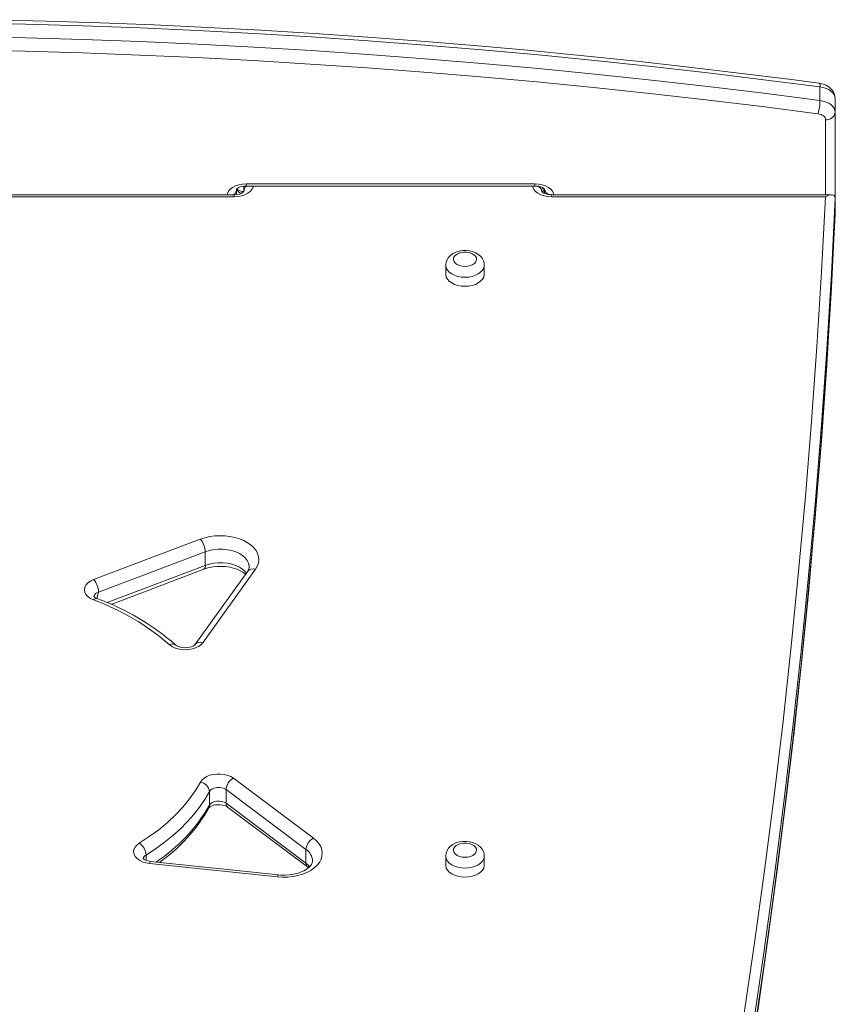
# Model space of a CAD drawing. Units: millimetres. Extents: x -3648 to 22160, y -9343 to 2829.
# Drawn here: x -556 to -132, y 2316 to 2828 of the extents above; entities that cross this region are included whole.
import ezdxf

# ---------------------------------------------------------------- set-up
doc = ezdxf.new("R2010")
doc.units = ezdxf.units.MM

msp = doc.modelspace()

# ---------------------------------------------------------------- linework, layer by layer
at = {"color": 7, "linetype": 'Continuous', "lineweight": 15}
for p, q in [((-140.15, 2793.15), (-140.15, 2786.09)), ((-132.24, 2787.08), (-132.24, 2780.02)), ((-132.24, 2780.02), (-132.19, 2735.23)), ((-443.42, 2740.03), (-443.42, 2737.21)), ((-439.63, 2738.71), (-439.69, 2741.54)), ((-438.42, 2742.71), (-288.42, 2742.71)), ((-438.42, 2741.63), (-288.42, 2741.63)), ((-284.69, 2740.06), (-284.77, 2738.72)), ((-283.42, 2737.84), (-283.42, 2740.01)), ((-444.69, 2737.12), (-869.69, 2737.12)), ((-444.69, 2736.04), (-869.69, 2736.04)), ((-134.18, 2737.12), (-279.69, 2737.12)), ((-137.34, 2736.04), (-279.69, 2736.04)), ((-132.19, 2735.23), (-132.19, 2728.17)), ((-334.67, 2700.33), (-334.69, 2695.69)), ((-314.69, 2695.69), (-314.69, 2700.4)), ((-517.76, 2536.95), (-462.29, 2557.97)), ((-459.68, 2551.4), (-515.15, 2530.38)), ((-459.68, 2551.4), (-459.68, 2544.34)), ((-508.65, 2524.08), (-460.52, 2542.32)), ((-437.66, 2541.32), (-465.07, 2503.1)), ((-433.6, 2542.32), (-461.01, 2504.1)), ((-445.07, 2433.62), (-403.51, 2402.52)), ((-407.36, 2396.62), (-448.92, 2427.72)), ((-448.92, 2427.72), (-448.92, 2420.66)), ((-457.51, 2426.72), (-457.51, 2419.67)), ((-448.92, 2420.66), (-407.36, 2389.56)), ((-448.07, 2418.64), (-406.5, 2387.54)), ((-407.36, 2396.62), (-407.36, 2389.56)), ((-334.67, 2393.06), (-334.69, 2388.42)), ((-314.69, 2388.42), (-314.69, 2393.12)), ((-422.24, 2382.35), (-488.64, 2389.32)), ((-421.71, 2383.4), (-488.12, 2390.37)), ((-406.5, 2387.54), (-406.01, 2387.15))]:
    msp.add_line(p, q, dxfattribs=at)
at = {"color": 8, "linetype": 'Continuous', "lineweight": 15}
for p, q in [((-137.24, 2737.12), (-137.24, 2776.1)), ((-438.42, 2742.71), (-438.42, 2741.63)), ((-288.42, 2742.71), (-288.42, 2741.63)), ((-444.69, 2737.12), (-444.69, 2736.04)), ((-279.69, 2736.04), (-279.69, 2737.12)), ((-510.74, 2525), (-459.68, 2544.34)), ((-515.15, 2530.38), (-516, 2527.12)), ((-490.5, 2393.72), (-490.5, 2390.95))]:
    msp.add_line(p, q, dxfattribs=at)
at = {"color": 7, "linetype": 'Continuous', "lineweight": 15, "flags": 128}
for points in [[(-140.15, 2793.15), (-169.29, 2796.92), (-198.51, 2800.46), (-227.79, 2803.79), (-257.13, 2806.9), (-286.54, 2809.79), (-315.99, 2812.45), (-345.5, 2814.9), (-375.05, 2817.12), (-404.65, 2819.13), (-434.28, 2820.91), (-463.94, 2822.47), (-493.63, 2823.81), (-523.35, 2824.92), (-553.08, 2825.81), (-582.83, 2826.48)], [(-140.53, 2795.07), (-154.91, 2796.96), (-182.27, 2800.39), (-209.69, 2803.64), (-237.17, 2806.69), (-264.7, 2809.54), (-292.28, 2812.21), (-319.9, 2814.67), (-347.57, 2816.95), (-375.28, 2819.03), (-403.03, 2820.91), (-430.81, 2822.6), (-458.62, 2824.1), (-486.45, 2825.4), (-514.3, 2826.5), (-542.18, 2827.41), (-570.07, 2828.12)], [(-582.83, 2819.43), (-553.08, 2818.76), (-523.35, 2817.86), (-493.63, 2816.75), (-463.94, 2815.41), (-434.28, 2813.85), (-404.65, 2812.07), (-375.05, 2810.07), (-345.5, 2807.84), (-315.99, 2805.4), (-286.54, 2802.73), (-257.13, 2799.84), (-227.79, 2796.73), (-198.51, 2793.41), (-169.29, 2789.86), (-140.15, 2786.09)], [(-141.19, 2779.14), (-170.28, 2782.9), (-199.44, 2786.44), (-228.66, 2789.76), (-257.95, 2792.86), (-287.29, 2795.74), (-316.69, 2798.4), (-346.13, 2800.84), (-375.63, 2803.06), (-405.16, 2805.06), (-434.73, 2806.84), (-464.33, 2808.4), (-493.96, 2809.73), (-523.62, 2810.85), (-553.29, 2811.74), (-582.98, 2812.4)], [(-132.24, 2787.08), (-132.39, 2788.53), (-132.83, 2789.89), (-133.53, 2791.13), (-134.44, 2792.24), (-135.57, 2793.19), (-136.92, 2793.99), (-138.46, 2794.61), (-140.12, 2795.01), (-140.53, 2795.07)], [(-132.24, 2787.08), (-132.39, 2788.13), (-132.81, 2789.15), (-133.51, 2790.11), (-134.47, 2790.98), (-135.64, 2791.74), (-137.01, 2792.37), (-138.52, 2792.84), (-140.15, 2793.15)], [(-140.15, 2786.09), (-138.52, 2785.79), (-137.01, 2785.31), (-135.64, 2784.69), (-134.47, 2783.93), (-133.51, 2783.05), (-132.81, 2782.09), (-132.39, 2781.07), (-132.24, 2780.02)], [(-137.24, 2776.1), (-137.31, 2776.63), (-137.53, 2777.14), (-137.88, 2777.62), (-138.35, 2778.06), (-138.94, 2778.44), (-139.62, 2778.75), (-140.38, 2778.99), (-141.19, 2779.14)], [(-288.42, 2741.63), (-287.78, 2741.61), (-286.52, 2741.46), (-285.4, 2741.19), (-284.48, 2740.83), (-283.83, 2740.46), (-283.46, 2740.16), (-283.33, 2740.02), (-283.34, 2740.03)], [(-283.42, 2740.01), (-284.08, 2740.36), (-284.69, 2740.06)], [(-279.69, 2737.12), (-280.33, 2737.14), (-281.59, 2737.29), (-282.71, 2737.56), (-283.63, 2737.92), (-284.28, 2738.29), (-284.65, 2738.59), (-284.77, 2738.73), (-284.77, 2738.72)], [(-180.09, 2307.92), (-174.36, 2346.76), (-169, 2385.62), (-164, 2424.5), (-159.38, 2463.4), (-155.12, 2502.31), (-151.24, 2541.23), (-147.72, 2580.17), (-144.57, 2619.13), (-141.79, 2658.09), (-139.38, 2697.06), (-137.34, 2736.04)], [(-132.19, 2735.23), (-134.22, 2695.94), (-136.62, 2656.65), (-139.4, 2617.38), (-142.55, 2578.12), (-143.36, 2568.75)], [(-137.34, 2736.04), (-137.33, 2736.05), (-135.59, 2736.87), (-133.85, 2737.11), (-132.84, 2736.74), (-132.37, 2736.14), (-132.19, 2735.23)], [(-132.24, 2727.01), (-134.27, 2687.72), (-136.67, 2648.44), (-139.45, 2609.16), (-142.6, 2569.9), (-143.44, 2560.27)], [(-142.34, 2573.57), (-139.4, 2610.33), (-136.62, 2649.6), (-134.22, 2688.88), (-132.19, 2728.17)], [(-314.69, 2700.4), (-314.78, 2701.47), (-315.16, 2702.8), (-315.81, 2704.02), (-316.69, 2705.11), (-317.8, 2706.07), (-319.14, 2706.87), (-320.68, 2707.5), (-322.37, 2707.92), (-324.14, 2708.11), (-325.93, 2708.07), (-327.7, 2707.78), (-329.4, 2707.25), (-330.99, 2706.47), (-332.24, 2705.55), (-333.24, 2704.49), (-333.99, 2703.31), (-334.48, 2702.04), (-334.69, 2700.57), (-334.67, 2700.33)], [(-324.69, 2699.81), (-323.2, 2699.93), (-321.8, 2700.27), (-320.59, 2700.82), (-319.63, 2701.54), (-318.99, 2702.38), (-318.71, 2703.3), (-318.8, 2704.23), (-319.26, 2705.12), (-320.07, 2705.91), (-321.17, 2706.55), (-322.48, 2707), (-323.94, 2707.23), (-325.45, 2707.23), (-326.9, 2707), (-328.22, 2706.55), (-329.32, 2705.91), (-330.12, 2705.12), (-330.59, 2704.23), (-330.68, 2703.3), (-330.4, 2702.38), (-329.76, 2701.54), (-328.8, 2700.82), (-327.58, 2700.27), (-326.19, 2699.93), (-324.69, 2699.81)], [(-334.69, 2695.69), (-334.68, 2695.4), (-334.41, 2694.23), (-333.79, 2693.11), (-332.84, 2692.09), (-331.59, 2691.2), (-330.1, 2690.47), (-328.41, 2689.93), (-326.59, 2689.6), (-324.69, 2689.49)], [(-324.69, 2689.49), (-322.8, 2689.6), (-320.98, 2689.93), (-319.29, 2690.47), (-317.79, 2691.2), (-316.55, 2692.09), (-315.6, 2693.11), (-314.98, 2694.23), (-314.7, 2695.4), (-314.69, 2695.69)], [(-146.84, 2523.93), (-146.4, 2528.28), (-143.12, 2564.28), (-142.34, 2573.57)], [(-175.2, 2295.03), (-172.36, 2313.94), (-167.21, 2349.87), (-162.38, 2385.81), (-157.86, 2421.76), (-153.66, 2457.73), (-149.78, 2493.71), (-146.2, 2529.71), (-143.44, 2560.27)], [(-462.29, 2557.97), (-459.92, 2558.74), (-457.41, 2559.3), (-454.81, 2559.65), (-452.14, 2559.79), (-449.48, 2559.7), (-446.86, 2559.39), (-444.32, 2558.87), (-441.92, 2558.14), (-439.7, 2557.22), (-437.7, 2556.13), (-435.94, 2554.88), (-434.47, 2553.5), (-433.32, 2552), (-432.49, 2550.43), (-432, 2548.8), (-431.87, 2547.15), (-432.1, 2545.49), (-432.68, 2543.88), (-433.6, 2542.32)], [(-460.52, 2542.32), (-459.6, 2542.64), (-457.68, 2543.17), (-455.63, 2543.55), (-453.48, 2543.76), (-451.3, 2543.8), (-449.13, 2543.67), (-447.02, 2543.37), (-445.02, 2542.91), (-443.19, 2542.3), (-441.55, 2541.58), (-440.14, 2540.78), (-438.99, 2539.94), (-438.79, 2539.74)], [(-517.78, 2526.36), (-519.4, 2527.13), (-520.73, 2528.09), (-521.73, 2529.19), (-522.34, 2530.4), (-522.55, 2531.66), (-522.34, 2532.92), (-521.72, 2534.13), (-520.72, 2535.23), (-519.38, 2536.19), (-517.76, 2536.95)], [(-516, 2527.12), (-516.44, 2527.3), (-517.1, 2527.67), (-517.49, 2527.98), (-517.63, 2528.13), (-517.62, 2528.12)], [(-461.01, 2504.1), (-461.96, 2503.06), (-463.21, 2502.16), (-464.72, 2501.41), (-466.43, 2500.87), (-468.28, 2500.53), (-470.2, 2500.42), (-472.11, 2500.54), (-473.96, 2500.89), (-475.66, 2501.45), (-477.16, 2502.2), (-478.39, 2503.12)], [(-465.07, 2503.1), (-465.13, 2503.02), (-465.44, 2502.75), (-466, 2502.4), (-466.81, 2502.05), (-467.83, 2501.75), (-469.02, 2501.56), (-470.3, 2501.5), (-471.58, 2501.6), (-472.76, 2501.83), (-473.77, 2502.16), (-474.52, 2502.53), (-474.97, 2502.85), (-475.04, 2502.91)], [(-462.25, 2431.63), (-461.47, 2432.72), (-460.36, 2433.7), (-458.97, 2434.53), (-457.34, 2435.18), (-455.55, 2435.62), (-453.65, 2435.84), (-451.72, 2435.83), (-449.83, 2435.59), (-448.05, 2435.13), (-446.44, 2434.47), (-445.07, 2433.62)], [(-494.03, 2399.84), (-488.8, 2403.27), (-483.89, 2406.87), (-479.34, 2410.65), (-475.15, 2414.58), (-471.33, 2418.66), (-467.9, 2422.87), (-464.87, 2427.2), (-462.25, 2431.63)], [(-448.92, 2427.72), (-449.9, 2428.28), (-451.07, 2428.66), (-452.37, 2428.83), (-453.69, 2428.79), (-454.95, 2428.53), (-456.05, 2428.08), (-456.93, 2427.46), (-457.51, 2426.72)], [(-457.51, 2426.72), (-459.91, 2422.63), (-462.64, 2418.62), (-465.7, 2414.7), (-469.09, 2410.89), (-472.79, 2407.19), (-476.79, 2403.61), (-481.08, 2400.17), (-485.66, 2396.87), (-490.5, 2393.72)], [(-457.85, 2418.28), (-457.84, 2418.29), (-457.66, 2418.48), (-457.23, 2418.81), (-456.55, 2419.17), (-455.62, 2419.5), (-454.51, 2419.75), (-453.26, 2419.88), (-451.97, 2419.86), (-450.73, 2419.7), (-449.63, 2419.41), (-448.74, 2419.05), (-448.16, 2418.71), (-448.07, 2418.64)], [(-457.51, 2419.67), (-456.93, 2420.4), (-456.05, 2421.02), (-454.95, 2421.48), (-453.69, 2421.73), (-452.37, 2421.78), (-451.07, 2421.6), (-449.9, 2421.22), (-448.92, 2420.66)], [(-403.51, 2402.52), (-401.93, 2401.16), (-400.66, 2399.68), (-399.72, 2398.11), (-399.13, 2396.48), (-398.9, 2394.81), (-399.04, 2393.13), (-399.54, 2391.49), (-400.39, 2389.9), (-401.57, 2388.39), (-403.08, 2387), (-404.87, 2385.75), (-406.91, 2384.66), (-409.18, 2383.74), (-411.62, 2383.03), (-414.19, 2382.53), (-416.85, 2382.24), (-419.55, 2382.18), (-422.24, 2382.35)], [(-488.64, 2389.32), (-490.56, 2389.65), (-492.34, 2390.2), (-493.9, 2390.97), (-495.19, 2391.91), (-496.16, 2392.98), (-496.76, 2394.16), (-496.98, 2395.39), (-496.8, 2396.62), (-496.23, 2397.8), (-495.29, 2398.89), (-494.03, 2399.84)], [(-314.69, 2393.12), (-314.78, 2394.19), (-315.16, 2395.53), (-315.81, 2396.74), (-316.69, 2397.83), (-317.8, 2398.79), (-319.14, 2399.6), (-320.68, 2400.23), (-322.37, 2400.65), (-324.14, 2400.83), (-325.93, 2400.79), (-327.7, 2400.51), (-329.4, 2399.98), (-330.99, 2399.19), (-332.24, 2398.27), (-333.24, 2397.21), (-333.99, 2396.03), (-334.48, 2394.76), (-334.69, 2393.3), (-334.67, 2393.06)], [(-324.69, 2392.53), (-323.2, 2392.65), (-321.8, 2392.99), (-320.59, 2393.54), (-319.63, 2394.26), (-318.99, 2395.11), (-318.71, 2396.02), (-318.8, 2396.95), (-319.26, 2397.84), (-320.07, 2398.63), (-321.17, 2399.27), (-322.48, 2399.72), (-323.94, 2399.95), (-325.45, 2399.95), (-326.9, 2399.72), (-328.22, 2399.27), (-329.32, 2398.63), (-330.12, 2397.84), (-330.59, 2396.95), (-330.68, 2396.02), (-330.4, 2395.11), (-329.76, 2394.26), (-328.8, 2393.54), (-327.58, 2392.99), (-326.19, 2392.65), (-324.69, 2392.53)], [(-488.12, 2390.37), (-488.74, 2390.46), (-489.88, 2390.72), (-490.82, 2391.07), (-491.5, 2391.44), (-491.91, 2391.75), (-492.05, 2391.92), (-492.05, 2391.9)], [(-403.93, 2390.69), (-403.92, 2390.33), (-404.11, 2389.6), (-404.48, 2388.86), (-405.06, 2388.07), (-405.96, 2387.18), (-407.12, 2386.32), (-408.52, 2385.51), (-410.14, 2384.79), (-411.96, 2384.19), (-413.94, 2383.72), (-416.04, 2383.41), (-418.2, 2383.27), (-420.39, 2383.3), (-421.71, 2383.4)], [(-334.69, 2388.42), (-334.68, 2388.12), (-334.41, 2386.95), (-333.79, 2385.84), (-332.84, 2384.82), (-331.59, 2383.92), (-330.1, 2383.19), (-328.41, 2382.65), (-326.59, 2382.32), (-324.69, 2382.21)], [(-324.69, 2382.21), (-322.8, 2382.32), (-320.98, 2382.65), (-319.29, 2383.19), (-317.79, 2383.92), (-316.55, 2384.82), (-315.6, 2385.84), (-314.98, 2386.95), (-314.7, 2388.12), (-314.69, 2388.42)]]:
    msp.add_lwpolyline(points, dxfattribs=at)
at = {"color": 8, "linetype": 'Continuous', "lineweight": 15, "flags": 128}
for points in [[(-448.37, 2737.12), (-448.22, 2737.71), (-447.66, 2738.88), (-446.73, 2739.95), (-445.49, 2740.89), (-443.97, 2741.66), (-442.24, 2742.23), (-440.37, 2742.59), (-438.42, 2742.71)], [(-434.74, 2741.63), (-434.89, 2741.04), (-435.45, 2739.88), (-436.38, 2738.8), (-437.62, 2737.86), (-439.14, 2737.09), (-440.87, 2736.52), (-442.74, 2736.16), (-444.69, 2736.04)], [(-279.69, 2736.04), (-281.64, 2736.16), (-283.52, 2736.52), (-285.25, 2737.09), (-286.76, 2737.86), (-288.01, 2738.8), (-288.93, 2739.88), (-289.5, 2741.04), (-289.64, 2741.63)], [(-288.42, 2742.71), (-286.47, 2742.59), (-284.59, 2742.23), (-282.86, 2741.66), (-281.35, 2740.89), (-280.1, 2739.95), (-279.18, 2738.88), (-278.61, 2737.71), (-278.47, 2737.12)], [(-324.69, 2694.19), (-326.59, 2694.3), (-328.41, 2694.63), (-330.1, 2695.18), (-331.59, 2695.9), (-332.84, 2696.8), (-333.79, 2697.82), (-334.41, 2698.93), (-334.68, 2700.1), (-334.67, 2700.33)], [(-314.69, 2700.4), (-314.7, 2700.1), (-314.98, 2698.93), (-315.6, 2697.82), (-316.55, 2696.8), (-317.79, 2695.9), (-319.29, 2695.18), (-320.98, 2694.63), (-322.8, 2694.3), (-324.69, 2694.19)], [(-324.69, 2689.49), (-326.59, 2689.6), (-328.41, 2689.93), (-330.1, 2690.47), (-331.59, 2691.2), (-332.84, 2692.09), (-333.79, 2693.11), (-334.41, 2694.23), (-334.68, 2695.4), (-334.69, 2695.69)], [(-314.69, 2695.69), (-314.7, 2695.4), (-314.98, 2694.23), (-315.6, 2693.11), (-316.55, 2692.09), (-317.79, 2691.2), (-319.29, 2690.47), (-320.98, 2689.93), (-322.8, 2689.6), (-324.69, 2689.49)], [(-175.11, 2296.66), (-169.34, 2335.8), (-163.94, 2374.97), (-158.91, 2414.16), (-154.26, 2453.36), (-149.98, 2492.58), (-146.08, 2531.82), (-142.55, 2571.07), (-142.34, 2573.57)], [(-143.36, 2568.75), (-146.08, 2538.87), (-149.98, 2499.64), (-154.26, 2460.42), (-158.91, 2421.21), (-163.94, 2382.03), (-169.34, 2342.86), (-175.11, 2303.71)], [(-436.89, 2543.45), (-436.89, 2543.98), (-437.22, 2545.44), (-437.91, 2546.85), (-438.95, 2548.18), (-440.31, 2549.39), (-441.97, 2550.45), (-443.87, 2551.33), (-445.98, 2552.01), (-448.23, 2552.48), (-450.58, 2552.73), (-452.95, 2552.74), (-455.3, 2552.52), (-457.56, 2552.07), (-459.68, 2551.4)], [(-459.68, 2544.34), (-457.56, 2545.01), (-455.3, 2545.46), (-452.95, 2545.68), (-450.58, 2545.67), (-448.23, 2545.43), (-445.98, 2544.96), (-443.87, 2544.27), (-441.97, 2543.39), (-440.31, 2542.33), (-438.95, 2541.12), (-438.79, 2539.74)], [(-457.51, 2419.67), (-457.6, 2418.92), (-457.85, 2418.28)], [(-324.69, 2386.91), (-326.59, 2387.03), (-328.41, 2387.36), (-330.1, 2387.9), (-331.59, 2388.63), (-332.84, 2389.52), (-333.79, 2390.54), (-334.41, 2391.66), (-334.68, 2392.83), (-334.67, 2393.06)], [(-314.69, 2393.12), (-314.7, 2392.83), (-314.98, 2391.66), (-315.6, 2390.54), (-316.55, 2389.52), (-317.79, 2388.63), (-319.29, 2387.9), (-320.98, 2387.36), (-322.8, 2387.03), (-324.69, 2386.91)], [(-488.64, 2389.32), (-488.48, 2389.84), (-488.32, 2390.19), (-488.18, 2390.36), (-488.12, 2390.37)], [(-407.36, 2389.56), (-405.96, 2388.33), (-406.01, 2387.15)], [(-324.69, 2382.21), (-326.59, 2382.32), (-328.41, 2382.65), (-330.1, 2383.19), (-331.59, 2383.92), (-332.84, 2384.82), (-333.79, 2385.84), (-334.41, 2386.95), (-334.68, 2388.12), (-334.69, 2388.42)], [(-314.69, 2388.42), (-314.7, 2388.12), (-314.98, 2386.95), (-315.6, 2385.84), (-316.55, 2384.82), (-317.79, 2383.92), (-319.29, 2383.19), (-320.98, 2382.65), (-322.8, 2382.32), (-324.69, 2382.21)], [(-422.24, 2382.35), (-422.07, 2382.87), (-421.92, 2383.22), (-421.77, 2383.39), (-421.71, 2383.4)]]:
    msp.add_lwpolyline(points, dxfattribs=at)
at = {"color": 8, "linetype": 'Continuous', "lineweight": 15}
for centre, radius, start, end in [((-142.54, 2793.67), 2.45, 347.8628, 35.0035), ((-447.38, 2739.95), 3.89, 313.5514, 1.4008), ((-440.08, 2741.36), 3.59, 201.7171, 257.2407), ((-435.73, 2738.81), 3.89, 133.5514, 181.4008), ((-288.33, 2738.09), 3.77, 7.1389, 67.5319), ((-286.02, 2740.92), 2.76, 301.2413, 340.6361), ((-279.61, 2740.58), 3.77, 188.4258, 244.7447), ((-461.63, 2543.96), 1.98, 304.1202, 11.1684), ((-434.91, 2538.92), 3.64, 68.8401, 138.9706), ((-514.7, 2527.41), 3.01, 98.6815, 166.3653), ((-516.29, 2525.33), 1.81, 80.6517, 145.1568), ((-462.32, 2500.69), 3.66, 69.0386, 138.772), ((-476.88, 2500.34), 3.16, 54.1968, 118.5157), ((-533.19, 2462.86), 87.13, 303.3555, 330.2848), ((-446.54, 2420.48), 2.39, 175.5401, 230.1953), ((-411.5, 2390.26), 7.59, 3.1942, 56.8863), ((-489.44, 2391.25), 2.69, 113.2865, 165.9626), ((-404.97, 2389.38), 2.39, 175.5928, 230.1425)]:
    msp.add_arc(centre, radius, start, end, dxfattribs=at)
at = {"color": 7, "linetype": 'Continuous', "lineweight": 15}
for centre, radius, start, end in [((-165.05, 2786.29), 24.9, 343.3097, 359.5465), ((-136.76, 2780.64), 4.56, 263.9363, 352.2566), ((-439.05, 2734.78), 6.88, 84.6784, 130.1044), ((-439.27, 2745.83), 7.13, 234.4498, 267.1493), ((-444.06, 2743.97), 6.88, 264.6784, 310.1044), ((-470.16, 2551.05), 10.48, 1.9348, 41.3236), ((-440.25, 2543.46), 3.36, 320.4617, 359.8422), ((-525.63, 2530.03), 10.48, 1.9348, 41.3236), ((-560.41, 2409.14), 124.73, 48.8887, 70.0157), ((-560.7, 2404.73), 130.29, 48.894, 69.9358), ((-441.62, 2427.17), 7.32, 118.13, 175.6584), ((-463.13, 2426.04), 5.66, 6.9502, 81.1308), ((-532.5, 2460.09), 85.56, 304.8796, 330.7487), ((-400.06, 2396.06), 7.32, 118.13, 175.6584), ((-498.44, 2393.23), 7.96, 3.5906, 56.2834)]:
    msp.add_arc(centre, radius, start, end, dxfattribs=at)

doc.saveas('drawing.dxf')
